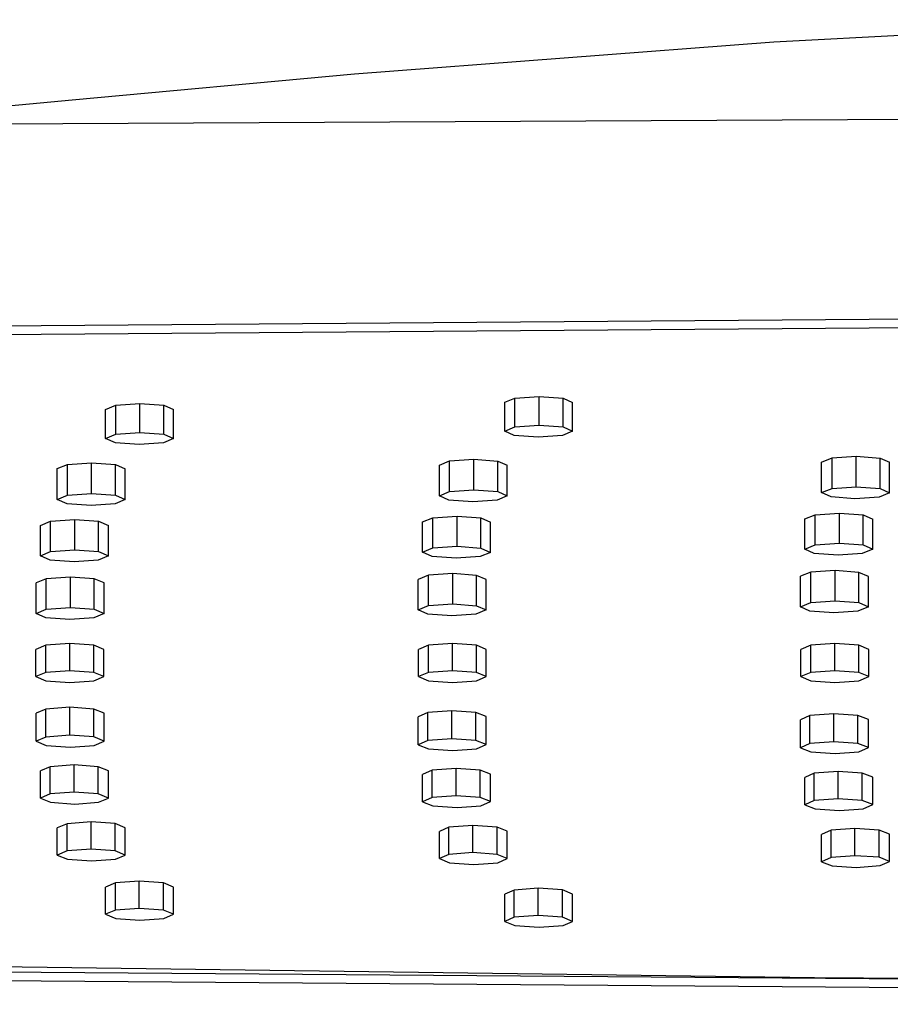
# Model space of a CAD drawing. Units: millimetres. Extents: x -710 to 491, y -1452 to 1888.
# Drawn here: x 86 to 127, y 1772 to 1818 of the extents above; entities that cross this region are included whole.
import ezdxf

# ---------------------------------------------------------------- set-up
doc = ezdxf.new("R2010")
doc.units = ezdxf.units.MM
doc.header["$MEASUREMENT"] = 0
doc.layers.add('Default', color=255, linetype='Continuous')

msp = doc.modelspace()

# ---------------------------------------------------------------- linework, layer by layer
at = {"layer": 'Default', "color": 7, "true_color": 0xffffff}
for p, q in [((121.14, 1817.454), (140.779, 1818.491)), ((101.401, 1815.948), (121.14, 1817.454)), ((88.107, 1814.721), (101.401, 1815.948)), ((273.779, 1814.525), (78.416, 1813.544)), ((79.23, 1813.895), (88.107, 1814.721)), ((230.486, 1805.175), (74.724, 1803.985)), ((230.486, 1804.757), (74.945, 1803.568)), ((90.154, 1800.329), (91.289, 1800.409)), ((91.289, 1800.409), (92.417, 1800.327)), ((91.289, 1799.05), (91.289, 1800.409)), ((108.473, 1800.472), (108.957, 1800.668)), ((108.473, 1799.115), (108.473, 1800.472)), ((108.957, 1800.668), (110.095, 1800.746)), ((108.957, 1799.316), (108.957, 1800.668)), ((110.095, 1800.746), (111.22, 1800.662)), ((110.095, 1799.397), (110.095, 1800.746)), ((111.22, 1800.662), (111.673, 1800.465)), ((111.22, 1799.31), (111.22, 1800.662)), ((111.673, 1799.107), (111.673, 1800.465)), ((89.677, 1800.134), (90.154, 1800.329)), ((89.677, 1798.766), (89.677, 1800.134)), ((90.154, 1798.968), (90.154, 1800.329)), ((92.417, 1800.327), (92.877, 1800.13)), ((92.417, 1798.965), (92.417, 1800.327)), ((92.877, 1798.762), (92.877, 1800.13)), ((90.154, 1798.968), (91.289, 1799.05)), ((91.289, 1799.05), (92.417, 1798.965)), ((108.473, 1799.115), (108.957, 1799.316)), ((108.925, 1798.912), (108.473, 1799.115)), ((108.957, 1799.316), (110.095, 1799.397)), ((110.095, 1799.397), (111.22, 1799.31)), ((111.673, 1799.107), (111.188, 1798.906)), ((111.22, 1799.31), (111.673, 1799.107)), ((89.677, 1798.766), (90.154, 1798.968)), ((90.138, 1798.563), (89.677, 1798.766)), ((91.266, 1798.478), (90.138, 1798.563)), ((92.401, 1798.561), (91.266, 1798.478)), ((92.877, 1798.762), (92.401, 1798.561)), ((92.417, 1798.965), (92.877, 1798.762)), ((110.05, 1798.825), (108.925, 1798.912)), ((111.188, 1798.906), (110.05, 1798.825)), ((87.879, 1797.541), (89.014, 1797.621)), ((89.014, 1797.621), (90.142, 1797.539)), ((89.014, 1796.179), (89.014, 1797.621)), ((105.397, 1797.512), (105.881, 1797.707)), ((105.881, 1797.707), (107.019, 1797.785)), ((105.881, 1796.267), (105.881, 1797.707)), ((107.019, 1797.785), (108.144, 1797.701)), ((107.019, 1796.348), (107.019, 1797.785)), ((108.144, 1797.701), (108.596, 1797.504)), ((108.144, 1796.262), (108.144, 1797.701)), ((123.397, 1797.655), (123.89, 1797.85)), ((123.397, 1796.214), (123.397, 1797.655)), ((123.89, 1797.85), (125.031, 1797.927)), ((123.89, 1796.415), (123.89, 1797.85)), ((125.031, 1797.927), (126.152, 1797.842)), ((125.031, 1796.494), (125.031, 1797.927)), ((126.152, 1797.842), (126.596, 1797.644)), ((126.152, 1796.406), (126.152, 1797.842)), ((126.596, 1796.202), (126.596, 1797.644)), ((87.402, 1797.346), (87.879, 1797.541)), ((87.402, 1795.895), (87.402, 1797.346)), ((87.879, 1796.097), (87.879, 1797.541)), ((90.142, 1797.539), (90.602, 1797.342)), ((90.142, 1796.094), (90.142, 1797.539)), ((90.602, 1795.891), (90.602, 1797.342)), ((105.397, 1796.066), (105.397, 1797.512)), ((108.596, 1796.058), (108.596, 1797.504)), ((105.397, 1796.066), (105.881, 1796.267)), ((105.881, 1796.267), (107.019, 1796.348)), ((107.019, 1796.348), (108.144, 1796.262)), ((108.144, 1796.262), (108.596, 1796.058)), ((123.397, 1796.214), (123.89, 1796.415)), ((123.89, 1796.415), (125.031, 1796.494)), ((125.031, 1796.494), (126.152, 1796.406)), ((126.152, 1796.406), (126.596, 1796.202)), ((87.402, 1795.895), (87.879, 1796.097)), ((87.863, 1795.693), (87.402, 1795.895)), ((87.879, 1796.097), (89.014, 1796.179)), ((89.014, 1796.179), (90.142, 1796.094)), ((90.602, 1795.891), (90.126, 1795.69)), ((90.142, 1796.094), (90.602, 1795.891)), ((105.849, 1795.863), (105.397, 1796.066)), ((106.974, 1795.776), (105.849, 1795.863)), ((108.112, 1795.857), (106.974, 1795.776)), ((108.596, 1796.058), (108.112, 1795.857)), ((123.841, 1796.01), (123.397, 1796.214)), ((124.963, 1795.922), (123.841, 1796.01)), ((126.104, 1796.002), (124.963, 1795.922)), ((126.596, 1796.202), (126.104, 1796.002)), ((88.991, 1795.607), (87.863, 1795.693)), ((90.126, 1795.69), (88.991, 1795.607)), ((86.611, 1794.671), (87.088, 1794.867)), ((87.088, 1794.867), (88.223, 1794.947)), ((87.088, 1793.441), (87.088, 1794.867)), ((88.223, 1794.947), (89.351, 1794.864)), ((88.223, 1793.523), (88.223, 1794.947)), ((89.351, 1794.864), (89.811, 1794.667)), ((89.351, 1793.438), (89.351, 1794.864)), ((104.605, 1794.837), (105.09, 1795.032)), ((104.605, 1793.41), (104.605, 1794.837)), ((105.09, 1795.032), (106.228, 1795.111)), ((105.09, 1793.611), (105.09, 1795.032)), ((106.228, 1795.111), (107.353, 1795.027)), ((106.228, 1793.692), (106.228, 1795.111)), ((107.353, 1795.027), (107.805, 1794.829)), ((107.353, 1793.605), (107.353, 1795.027)), ((122.606, 1794.981), (123.098, 1795.176)), ((122.606, 1793.558), (122.606, 1794.981)), ((123.098, 1795.176), (124.239, 1795.253)), ((123.098, 1793.758), (123.098, 1795.176)), ((124.239, 1795.253), (125.361, 1795.167)), ((124.239, 1793.838), (124.239, 1795.253)), ((125.361, 1795.167), (125.805, 1794.969)), ((125.361, 1793.75), (125.361, 1795.167)), ((125.805, 1793.546), (125.805, 1794.969)), ((86.611, 1793.239), (86.611, 1794.671)), ((89.811, 1793.235), (89.811, 1794.667)), ((107.805, 1793.402), (107.805, 1794.829)), ((86.611, 1793.239), (87.088, 1793.441)), ((87.088, 1793.441), (88.223, 1793.523)), ((88.223, 1793.523), (89.351, 1793.438)), ((104.605, 1793.41), (105.09, 1793.611)), ((105.09, 1793.611), (106.228, 1793.692)), ((106.228, 1793.692), (107.353, 1793.605)), ((107.353, 1793.605), (107.805, 1793.402)), ((122.606, 1793.558), (123.098, 1793.758)), ((123.05, 1793.354), (122.606, 1793.558)), ((123.098, 1793.758), (124.239, 1793.838)), ((124.239, 1793.838), (125.361, 1793.75)), ((125.805, 1793.546), (125.313, 1793.346)), ((125.361, 1793.75), (125.805, 1793.546)), ((87.072, 1793.036), (86.611, 1793.239)), ((88.2, 1792.951), (87.072, 1793.036)), ((89.335, 1793.033), (88.2, 1792.951)), ((89.811, 1793.235), (89.335, 1793.033)), ((89.351, 1793.438), (89.811, 1793.235)), ((105.058, 1793.207), (104.605, 1793.41)), ((106.183, 1793.12), (105.058, 1793.207)), ((107.321, 1793.201), (106.183, 1793.12)), ((107.805, 1793.402), (107.321, 1793.201)), ((124.172, 1793.266), (123.05, 1793.354)), ((125.313, 1793.346), (124.172, 1793.266)), ((124.035, 1792.544), (122.894, 1792.467)), ((125.156, 1792.459), (124.035, 1792.544)), ((124.035, 1791.122), (124.035, 1792.544)), ((86.883, 1792.159), (86.407, 1791.963)), ((88.018, 1792.239), (86.883, 1792.159)), ((86.883, 1790.725), (86.883, 1792.159)), ((89.146, 1792.156), (88.018, 1792.239)), ((88.018, 1790.807), (88.018, 1792.239)), ((89.607, 1791.959), (89.146, 1792.156)), ((89.146, 1790.722), (89.146, 1792.156)), ((104.886, 1792.324), (104.401, 1792.129)), ((104.401, 1790.694), (104.401, 1792.129)), ((106.023, 1792.403), (104.886, 1792.324)), ((104.886, 1790.895), (104.886, 1792.324)), ((107.148, 1792.318), (106.023, 1792.403)), ((106.023, 1790.976), (106.023, 1792.403)), ((107.601, 1792.121), (107.148, 1792.318)), ((107.148, 1790.889), (107.148, 1792.318)), ((107.601, 1790.686), (107.601, 1792.121)), ((122.894, 1792.467), (122.401, 1792.273)), ((122.401, 1790.842), (122.401, 1792.273)), ((122.894, 1791.042), (122.894, 1792.467)), ((125.601, 1792.261), (125.156, 1792.459)), ((125.156, 1791.034), (125.156, 1792.459)), ((125.601, 1790.83), (125.601, 1792.261)), ((86.407, 1790.523), (86.407, 1791.963)), ((89.607, 1790.519), (89.607, 1791.959)), ((122.894, 1791.042), (124.035, 1791.122)), ((124.035, 1791.122), (125.156, 1791.034)), ((86.407, 1790.523), (86.883, 1790.725)), ((86.883, 1790.725), (88.018, 1790.807)), ((88.018, 1790.807), (89.146, 1790.722)), ((89.146, 1790.722), (89.607, 1790.519)), ((104.401, 1790.694), (104.886, 1790.895)), ((104.854, 1790.49), (104.401, 1790.694)), ((104.886, 1790.895), (106.023, 1790.976)), ((106.023, 1790.976), (107.148, 1790.889)), ((107.601, 1790.686), (107.116, 1790.485)), ((107.148, 1790.889), (107.601, 1790.686)), ((122.401, 1790.842), (122.894, 1791.042)), ((122.846, 1790.638), (122.401, 1790.842)), ((125.601, 1790.83), (125.108, 1790.629)), ((125.156, 1791.034), (125.601, 1790.83)), ((86.867, 1790.32), (86.407, 1790.523)), ((87.995, 1790.235), (86.867, 1790.32)), ((89.13, 1790.317), (87.995, 1790.235)), ((89.607, 1790.519), (89.13, 1790.317)), ((105.978, 1790.404), (104.854, 1790.49)), ((107.116, 1790.485), (105.978, 1790.404)), ((123.967, 1790.55), (122.846, 1790.638)), ((125.108, 1790.629), (123.967, 1790.55)), ((86.866, 1789.027), (86.397, 1788.83)), ((86.397, 1787.548), (86.397, 1788.83)), ((87.997, 1789.108), (86.866, 1789.027)), ((86.866, 1787.744), (86.866, 1789.027)), ((89.129, 1789.027), (87.997, 1789.108)), ((87.997, 1787.826), (87.997, 1789.108)), ((89.597, 1788.83), (89.129, 1789.027)), ((89.129, 1787.744), (89.129, 1789.027)), ((89.597, 1787.548), (89.597, 1788.83)), ((104.877, 1789.027), (104.408, 1788.83)), ((104.408, 1787.548), (104.408, 1788.83)), ((106.008, 1789.108), (104.877, 1789.027)), ((104.877, 1787.744), (104.877, 1789.027)), ((107.14, 1789.027), (106.008, 1789.108)), ((106.008, 1787.826), (106.008, 1789.108)), ((107.608, 1788.83), (107.14, 1789.027)), ((107.14, 1787.744), (107.14, 1789.027)), ((107.608, 1787.548), (107.608, 1788.83)), ((122.888, 1789.027), (122.419, 1788.83)), ((122.419, 1787.548), (122.419, 1788.83)), ((124.019, 1789.108), (122.888, 1789.027)), ((122.888, 1787.744), (122.888, 1789.027)), ((125.151, 1789.027), (124.019, 1789.108)), ((124.019, 1787.826), (124.019, 1789.108)), ((125.619, 1788.83), (125.151, 1789.027)), ((125.151, 1787.744), (125.151, 1789.027)), ((125.619, 1787.548), (125.619, 1788.83)), ((86.866, 1787.744), (86.397, 1787.548)), ((86.397, 1787.548), (86.866, 1787.352)), ((87.997, 1787.826), (86.866, 1787.744)), ((89.129, 1787.744), (87.997, 1787.826)), ((89.597, 1787.548), (89.129, 1787.744)), ((89.129, 1787.352), (89.597, 1787.548)), ((104.877, 1787.744), (104.408, 1787.548)), ((104.408, 1787.548), (104.877, 1787.352)), ((106.008, 1787.826), (104.877, 1787.744)), ((107.14, 1787.744), (106.008, 1787.826)), ((107.608, 1787.548), (107.14, 1787.744)), ((107.14, 1787.352), (107.608, 1787.548)), ((122.888, 1787.744), (122.419, 1787.548)), ((122.419, 1787.548), (122.888, 1787.352)), ((124.019, 1787.826), (122.888, 1787.744)), ((125.151, 1787.744), (124.019, 1787.826)), ((125.619, 1787.548), (125.151, 1787.744)), ((125.151, 1787.352), (125.619, 1787.548)), ((86.866, 1787.352), (87.997, 1787.27)), ((87.997, 1787.27), (89.129, 1787.352)), ((104.877, 1787.352), (106.008, 1787.27)), ((106.008, 1787.27), (107.14, 1787.352)), ((122.888, 1787.352), (124.019, 1787.27)), ((124.019, 1787.27), (125.151, 1787.352)), ((86.867, 1786.019), (86.407, 1785.822)), ((87.995, 1786.102), (86.867, 1786.019)), ((86.867, 1784.701), (86.867, 1786.019)), ((89.13, 1786.022), (87.995, 1786.102)), ((87.995, 1784.784), (87.995, 1786.102)), ((89.607, 1785.826), (89.13, 1786.022)), ((89.13, 1784.704), (89.13, 1786.022)), ((86.407, 1784.505), (86.407, 1785.822)), ((89.607, 1784.508), (89.607, 1785.826)), ((104.854, 1785.854), (104.401, 1785.656)), ((104.401, 1784.339), (104.401, 1785.656)), ((105.978, 1785.938), (104.854, 1785.854)), ((104.854, 1784.536), (104.854, 1785.854)), ((107.116, 1785.859), (105.978, 1785.938)), ((105.978, 1784.62), (105.978, 1785.938)), ((107.601, 1785.664), (107.116, 1785.859)), ((107.116, 1784.542), (107.116, 1785.859)), ((107.601, 1784.346), (107.601, 1785.664)), ((122.846, 1785.71), (122.401, 1785.512)), ((123.967, 1785.796), (122.846, 1785.71)), ((122.846, 1784.393), (122.846, 1785.71)), ((125.108, 1785.719), (123.967, 1785.796)), ((123.967, 1784.478), (123.967, 1785.796)), ((125.601, 1785.524), (125.108, 1785.719)), ((125.108, 1784.401), (125.108, 1785.719)), ((122.401, 1784.195), (122.401, 1785.512)), ((125.601, 1784.206), (125.601, 1785.524)), ((86.867, 1784.701), (86.407, 1784.505)), ((87.995, 1784.784), (86.867, 1784.701)), ((89.13, 1784.704), (87.995, 1784.784)), ((89.607, 1784.508), (89.13, 1784.704)), ((86.407, 1784.505), (86.883, 1784.309)), ((86.883, 1784.309), (88.018, 1784.229)), ((88.018, 1784.229), (89.146, 1784.311)), ((89.146, 1784.311), (89.607, 1784.508)), ((104.854, 1784.536), (104.401, 1784.339)), ((104.401, 1784.339), (104.886, 1784.143)), ((105.978, 1784.62), (104.854, 1784.536)), ((107.116, 1784.542), (105.978, 1784.62)), ((107.601, 1784.346), (107.116, 1784.542)), ((107.148, 1784.149), (107.601, 1784.346)), ((122.846, 1784.393), (122.401, 1784.195)), ((122.401, 1784.195), (122.894, 1784)), ((123.967, 1784.478), (122.846, 1784.393)), ((125.108, 1784.401), (123.967, 1784.478)), ((125.601, 1784.206), (125.108, 1784.401)), ((125.156, 1784.008), (125.601, 1784.206)), ((104.886, 1784.143), (106.023, 1784.065)), ((106.023, 1784.065), (107.148, 1784.149)), ((122.894, 1784), (124.035, 1783.923)), ((124.035, 1783.923), (125.156, 1784.008)), ((87.072, 1783.302), (86.611, 1783.105)), ((88.2, 1783.385), (87.072, 1783.302)), ((87.072, 1782.02), (87.072, 1783.302)), ((89.335, 1783.305), (88.2, 1783.385)), ((88.2, 1782.102), (88.2, 1783.385)), ((89.811, 1783.109), (89.335, 1783.305)), ((89.335, 1782.022), (89.335, 1783.305)), ((86.611, 1781.823), (86.611, 1783.105)), ((89.811, 1781.826), (89.811, 1783.109)), ((105.058, 1783.137), (104.605, 1782.939)), ((104.605, 1781.657), (104.605, 1782.939)), ((106.183, 1783.221), (105.058, 1783.137)), ((105.058, 1781.854), (105.058, 1783.137)), ((107.321, 1783.142), (106.183, 1783.221)), ((106.183, 1781.938), (106.183, 1783.221)), ((107.805, 1782.947), (107.321, 1783.142)), ((107.321, 1781.86), (107.321, 1783.142)), ((107.805, 1781.664), (107.805, 1782.947)), ((123.05, 1782.993), (122.606, 1782.795)), ((122.606, 1781.513), (122.606, 1782.795)), ((124.172, 1783.079), (123.05, 1782.993)), ((123.05, 1781.711), (123.05, 1782.993)), ((125.313, 1783.002), (124.172, 1783.079)), ((124.172, 1781.796), (124.172, 1783.079)), ((125.805, 1782.807), (125.313, 1783.002)), ((125.313, 1781.719), (125.313, 1783.002)), ((125.805, 1781.525), (125.805, 1782.807)), ((87.072, 1782.02), (86.611, 1781.823)), ((88.2, 1782.102), (87.072, 1782.02)), ((89.335, 1782.022), (88.2, 1782.102)), ((89.811, 1781.826), (89.335, 1782.022)), ((105.058, 1781.854), (104.605, 1781.657)), ((106.183, 1781.938), (105.058, 1781.854)), ((107.321, 1781.86), (106.183, 1781.938)), ((107.805, 1781.664), (107.321, 1781.86)), ((86.611, 1781.823), (87.088, 1781.627)), ((87.088, 1781.627), (88.223, 1781.547)), ((88.223, 1781.547), (89.351, 1781.63)), ((89.351, 1781.63), (89.811, 1781.826)), ((104.605, 1781.657), (105.09, 1781.461)), ((105.09, 1781.461), (106.228, 1781.383)), ((106.228, 1781.383), (107.353, 1781.467)), ((107.353, 1781.467), (107.805, 1781.664)), ((123.05, 1781.711), (122.606, 1781.513)), ((122.606, 1781.513), (123.098, 1781.318)), ((124.172, 1781.796), (123.05, 1781.711)), ((125.313, 1781.719), (124.172, 1781.796)), ((125.805, 1781.525), (125.313, 1781.719)), ((125.361, 1781.326), (125.805, 1781.525)), ((123.098, 1781.318), (124.239, 1781.241)), ((124.239, 1781.241), (125.361, 1781.326)), ((87.863, 1780.619), (87.402, 1780.422)), ((88.991, 1780.702), (87.863, 1780.619)), ((87.863, 1779.337), (87.863, 1780.619)), ((90.126, 1780.622), (88.991, 1780.702)), ((88.991, 1779.42), (88.991, 1780.702)), ((90.602, 1780.426), (90.126, 1780.622)), ((90.126, 1779.34), (90.126, 1780.622)), ((105.849, 1780.454), (105.397, 1780.256)), ((106.974, 1780.538), (105.849, 1780.454)), ((105.849, 1779.171), (105.849, 1780.454)), ((108.112, 1780.459), (106.974, 1780.538)), ((106.974, 1779.256), (106.974, 1780.538)), ((108.596, 1780.264), (108.112, 1780.459)), ((108.112, 1779.177), (108.112, 1780.459)), ((87.402, 1779.14), (87.402, 1780.422)), ((90.602, 1779.144), (90.602, 1780.426)), ((105.397, 1778.974), (105.397, 1780.256)), ((108.596, 1778.982), (108.596, 1780.264)), ((123.841, 1780.311), (123.397, 1780.113)), ((123.397, 1778.83), (123.397, 1780.113)), ((124.963, 1780.396), (123.841, 1780.311)), ((123.841, 1779.028), (123.841, 1780.311)), ((126.104, 1780.319), (124.963, 1780.396)), ((124.963, 1779.114), (124.963, 1780.396)), ((126.596, 1780.124), (126.104, 1780.319)), ((126.104, 1779.036), (126.104, 1780.319)), ((126.596, 1778.842), (126.596, 1780.124)), ((87.863, 1779.337), (87.402, 1779.14)), ((87.402, 1779.14), (87.879, 1778.944)), ((88.991, 1779.42), (87.863, 1779.337)), ((90.126, 1779.34), (88.991, 1779.42)), ((90.602, 1779.144), (90.126, 1779.34)), ((90.142, 1778.947), (90.602, 1779.144)), ((105.849, 1779.171), (105.397, 1778.974)), ((106.974, 1779.256), (105.849, 1779.171)), ((108.112, 1779.177), (106.974, 1779.256)), ((108.596, 1778.982), (108.112, 1779.177)), ((124.963, 1779.114), (123.841, 1779.028)), ((126.104, 1779.036), (124.963, 1779.114)), ((87.879, 1778.944), (89.014, 1778.864)), ((89.014, 1778.864), (90.142, 1778.947)), ((105.397, 1778.974), (105.881, 1778.779)), ((105.881, 1778.779), (107.019, 1778.7)), ((107.019, 1778.7), (108.144, 1778.784)), ((108.144, 1778.784), (108.596, 1778.982)), ((123.841, 1779.028), (123.397, 1778.83)), ((123.397, 1778.83), (123.89, 1778.635)), ((123.89, 1778.635), (125.031, 1778.558)), ((125.031, 1778.558), (126.152, 1778.644)), ((126.596, 1778.842), (126.104, 1779.036)), ((126.152, 1778.644), (126.596, 1778.842)), ((90.138, 1777.831), (89.677, 1777.634)), ((91.266, 1777.914), (90.138, 1777.831)), ((90.138, 1776.549), (90.138, 1777.831)), ((92.401, 1777.834), (91.266, 1777.914)), ((91.266, 1776.632), (91.266, 1777.914)), ((92.877, 1777.638), (92.401, 1777.834)), ((92.401, 1776.552), (92.401, 1777.834)), ((89.677, 1776.352), (89.677, 1777.634)), ((92.877, 1776.356), (92.877, 1777.638)), ((108.925, 1777.493), (108.473, 1777.296)), ((108.473, 1776.013), (108.473, 1777.296)), ((110.05, 1777.577), (108.925, 1777.493)), ((108.925, 1776.211), (108.925, 1777.493)), ((111.188, 1777.499), (110.05, 1777.577)), ((110.05, 1776.295), (110.05, 1777.577)), ((111.673, 1777.303), (111.188, 1777.499)), ((111.188, 1776.216), (111.188, 1777.499)), ((111.673, 1776.021), (111.673, 1777.303)), ((90.138, 1776.549), (89.677, 1776.352)), ((89.677, 1776.352), (90.154, 1776.156)), ((91.266, 1776.632), (90.138, 1776.549)), ((92.401, 1776.552), (91.266, 1776.632)), ((92.877, 1776.356), (92.401, 1776.552)), ((92.417, 1776.159), (92.877, 1776.356)), ((110.05, 1776.295), (108.925, 1776.211)), ((111.188, 1776.216), (110.05, 1776.295)), ((90.154, 1776.156), (91.289, 1776.076)), ((91.289, 1776.076), (92.417, 1776.159)), ((108.925, 1776.211), (108.473, 1776.013)), ((108.473, 1776.013), (108.957, 1775.818)), ((108.957, 1775.818), (110.095, 1775.739)), ((110.095, 1775.739), (111.22, 1775.823)), ((111.673, 1776.021), (111.188, 1776.216)), ((111.22, 1775.823), (111.673, 1776.021)), ((123.062, 1773.36), (74.989, 1773.999)), ((74.945, 1773.72), (230.486, 1772.531)), ((74.724, 1773.303), (230.486, 1772.113)), ((172.396, 1772.964), (123.062, 1773.36))]:
    msp.add_line(p, q, dxfattribs=at)

doc.saveas('drawing.dxf')
